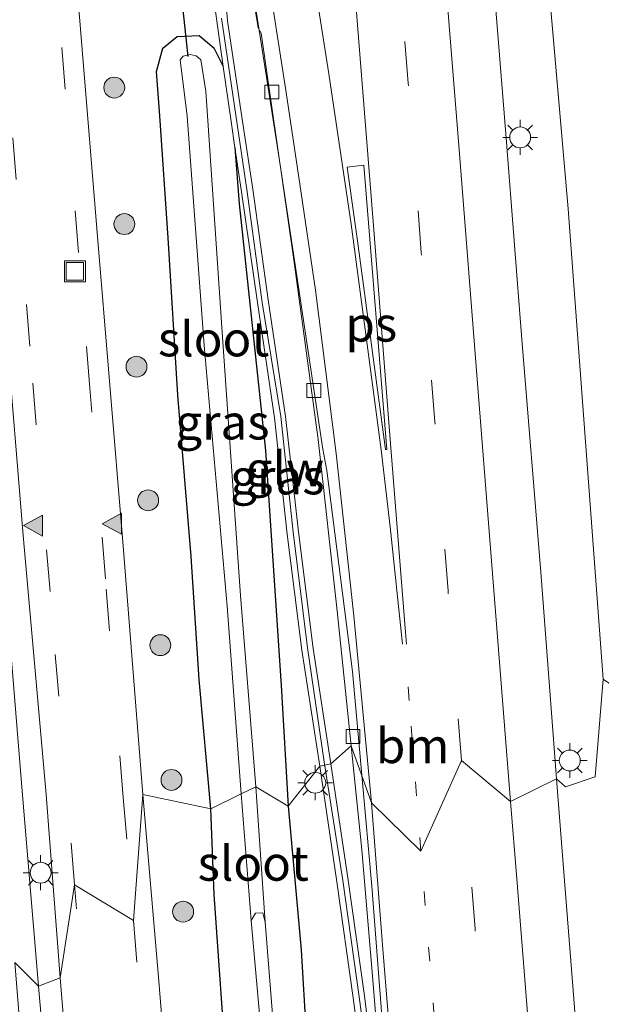
# Model space of a CAD drawing. Units: metres. Extents: x 155978 to 158207, y 381249 to 387503.
# Drawn here: x 157761 to 157803, y 381902 to 381973 of the extents above; entities that cross this region are included whole.
import ezdxf
from ezdxf.enums import TextEntityAlignment as Align

# ---------------------------------------------------------------- set-up
doc = ezdxf.new("R2010")
doc.units = ezdxf.units.M
doc.linetypes.add('VW-1-3_STREEP', pattern=[4, 1, -3])
doc.linetypes.add('VW-3-9_STREEP', pattern=[12, 3, -9])
doc.layers.get('0').update_dxf_attribs({"lineweight": 25})
for name, color, linetype, lineweight in [('B-ME-BV-GELEIDECONSTRUCTIE-BARRIER-L-B1', 213, 'BV-STEPBARRIER', 18), ('B-ME-BV-GELEIDECONSTRUCTIE-GELEIDERAIL-L-B1', 213, 'BV-GELEIDERAIL', 18), ('B-ME-GR-BOOM-S-B1', 93, 'Continuous', 18), ('B-ME-GW-TEENLIJN-L-B1', 93, 'Continuous', 18), ('B-ME-IE-GRASLAND-GV-B6', 93, 'Continuous', 18), ('B-ME-IE-HULPGEOMETRIE-L-B1', 53, 'Continuous', 18), ('B-ME-IE-INRICHTINGSELEMENT-S-B1', 253, 'Continuous', 18), ('B-ME-IE-MEUBILAIR_WEGMEUBILAIR-LICHTMAST-S-B1', 8, 'Continuous', 18), ('B-ME-KW-GELUIDSWERING-GV-B6', 8, 'Continuous', 18), ('B-ME-KW-SCHERM-L-B1', 8, 'Continuous', 18), ('B-ME-OG-WATER-GV-B6', 153, 'Continuous', 18), ('B-ME-VH-VERH_SOORT-BITUMEN-GV-B6', 8, 'IE-TERREINAFSCHEIDING-NATUURLIJK-HOUTWAL', 18), ('B-ME-VH-VERH_SOORT-TEGELS-GV-B6', 8, 'Continuous', 18), ('B-ME-VV-KOLK-S-B1', 8, 'Continuous', 18), ('B-ME-VW-MARKERING-13STREEP-045-L-B1', 255, 'VW-1-3_STREEP', 18), ('B-ME-VW-MARKERING-39STREEP-015-L-B1', 255, 'VW-3-9_STREEP', 18), ('B-ME-VW-MARKERING-STREEP-015-L-B1', 7, 'Continuous', 18), ('B-ME-VW-MARKERING-VLAKMARK-GV-B6', 7, 'Continuous', 18), ('B-ME-VW-MARKERING-VLAKMARK-S-B1', 7, 'Continuous', 18)]:
    doc.layers.add(name, color=color, linetype=linetype, lineweight=lineweight)
doc.layers.add('B-ME-GW-INSTEEKWATERGANG-L-B1', color=10, linetype='Continuous')
doc.layers.add('B-ME-KW-DUIKER-L-B1', color=10, linetype='Continuous')
doc.styles.add('NLCS-ISO', font='NLCS-ISO.TTF')
doc.linetypes.add('BV-GELEIDERAIL', pattern='A,10,-3,[108,NLCS.SHX,S=1,R=0,X=0,Y=0],-3', length=16)
doc.linetypes.add('BV-STEPBARRIER', pattern='A,1,-1,[16,NLCS.SHX,S=1,R=0,X=-1,Y=0],1', length=3)
doc.linetypes.add('IE-TERREINAFSCHEIDING-NATUURLIJK-HOUTWAL', pattern='A,7,-1.5,[67,NLCS.SHX,S=0.75,R=45,X=0,Y=0],-1.5,7,-1.5,[70,NLCS.SHX,S=0.75,R=0,X=0,Y=0],-1.5', length=20)

# ---------------------------------------------------------------- blocks, each defined once
blk = doc.blocks.new('verfsymbol')
for color in [252, 253]:
    blk.add_hatch(color=color).paths.add_polyline_path([(0.75, -0.625), (0, 0.75), (-0.75, -0.625)])
blk.add_lwpolyline([(0.75, -0.625), (0, 0.75), (-0.75, -0.625)], close=True)
blk = doc.blocks.new('boom')
h = blk.add_hatch(color=256)
edge = h.paths.add_edge_path()
edge.add_arc((0, 0), 0.75, 0, 360)
blk.add_circle((0, 0), 0.75)
blk = doc.blocks.new('lantaarnpaal')
for p, q in [((-0.884, 0.884), (-0.53, 0.53)), ((0, 0.75), (0, 1.25)), ((0.53, 0.53), (0.884, 0.884)), ((-0.75, 0), (-1.25, 0)), ((0.75, 0), (1.25, 0)), ((-0.53, -0.53), (-0.884, -0.884)), ((0.53, -0.53), (0.884, -0.884)), ((0, -0.75), (0, -1.25))]:
    blk.add_line(p, q)
blk.add_circle((0, 0), 0.75)
blk = doc.blocks.new('kolk')
blk.add_lwpolyline([(-0.5, -0.5), (0.5, -0.5), (0.5, 0.5), (-0.5, 0.5)], close=True)
blk = doc.blocks.new('put')
for p, q in [((0.75, 0.75), (-0.75, 0.75)), ((-0.75, 0.75), (-0.75, -0.75)), ((0.75, -0.75), (0.75, 0.75)), ((-0.75, -0.75), (0.75, -0.75))]:
    blk.add_line(p, q)
blk.add_lwpolyline([(-0.625, 0.625), (0.625, 0.625), (0.625, -0.625), (-0.625, -0.625)], close=True)

msp = doc.modelspace()

# ---------------------------------------------------------------- linework, layer by layer
at = {"layer": 'B-ME-BV-GELEIDECONSTRUCTIE-BARRIER-L-B1'}
msp.add_polyline3d([(157782.8315, 381940.7701, 20.9289), (157784.6714, 381926.3492, 20.9632), (157786.0571, 381910.9351, 20.9484), (157788.2973, 381882.0441, 20.9774), (157790.5343, 381854.1952, 20.9391), (157792.6634, 381827.0426, 20.8731), (157794.9354, 381798.2202, 20.8005), (157796.4443, 381779.3054, 20.8294), (157797.964, 381761.3981, 20.8087), (157799.779, 381742.7969, 20.8436), (157800.2316, 381738.0021, 20.8202)], dxfattribs=at)
at = {"layer": 'B-ME-BV-GELEIDECONSTRUCTIE-GELEIDERAIL-L-B1'}
msp.add_polyline3d([(157772.7127, 382000.5414, 19.8719), (157776.3107, 381983.1059, 20.6626), (157779.3955, 381963.3382, 20.7243), (157782.5578, 381942.3098, 20.734), (157782.8315, 381940.7701, 20.9289)], dxfattribs=at)
at = {"layer": 'B-ME-GW-INSTEEKWATERGANG-L-B1'}
for points in [[(157770.6216, 381969.4135, 19.8727), (157771.07, 381971.0919, 19.8044), (157772.0885, 381971.9129, 19.7582), (157773.6757, 381971.9958, 19.6962), (157774.7272, 381971.1168, 19.6461), (157775.4065, 381969.764, 19.5915)], [(157774.506, 381916.486, 19.684), (157773.681, 381925.767, 19.778), (157773.101, 381934.582, 19.774), (157772.153, 381946.178, 19.754), (157771.443, 381957.456, 19.791), (157770.865, 381966.234, 19.852), (157770.6216, 381969.4135, 19.8727)], [(157776.244, 381963.945, 19.839), (157776.546, 381959.902, 19.844), (157778.446, 381942.201, 19.975), (157779.564, 381925.343, 19.889), (157780.068, 381916.662, 19.818)], [(157784.603, 381777.178, 19.605), (157785.028, 381785.067, 19.497), (157784.561, 381790.688, 19.497), (157783.788, 381799.655, 19.531), (157783.085, 381807.29, 19.507), (157782.15, 381816.896, 19.512), (157781.346, 381828.102, 19.478), (157780.198, 381840.929, 19.54), (157779.451, 381851.061, 19.545), (157778.477, 381859.76, 19.569), (157777.806, 381870.068, 19.579), (157777.226, 381879.477, 19.555), (157775.987, 381892.385, 19.66), (157775.378, 381901.533, 19.684), (157774.743, 381910.335, 19.689), (157774.506, 381916.486, 19.684)], [(157780.068, 381916.662, 19.818), (157780.997, 381906.366, 19.876), (157781.722, 381894.207, 19.838), (157782.849, 381881.767, 19.871), (157783.965, 381869.542, 19.818), (157785.095, 381857.879, 19.847), (157786.102, 381842.803, 19.79), (157787.031, 381830.87, 19.77), (157787.475, 381820.765, 19.699), (157788.605, 381809.92, 19.727), (157789.321, 381798.752, 19.737), (157790.274, 381785.527, 19.689), (157790.893, 381776.207, 19.713), (157790.948, 381767.762, 19.723), (157790.929, 381758.279, 19.67), (157791.602, 381752.022, 19.588), (157792.965, 381738.388, 19.603), (157794.352, 381724.281, 19.545), (157795.609, 381711.029, 19.502), (157797.17, 381695.25, 19.502), (157798.492, 381679.933, 19.43), (157799.68, 381666.332, 19.449), (157801.038, 381651.965, 19.411), (157802.409, 381637.595, 19.473)]]:
    msp.add_polyline3d(points, dxfattribs=at)
at = {"layer": 'B-ME-GW-TEENLIJN-L-B1'}
for p, q in [((157797.784, 381986.807, 19.903), (157800.158, 381959.539, 19.782)), ((157800.158, 381959.539, 19.782), (157802.657, 381925.792, 19.703))]:
    msp.add_line(p, q, dxfattribs=at)
at = {"layer": 'B-ME-IE-GRASLAND-GV-B6'}
for points in [[(157809.003, 381947.382, 23.879), (157811.177, 381919.927, 23.832), (157802.657, 381925.792, 19.703), (157800.158, 381959.539, 19.782), (157797.784, 381986.807, 19.903), (157795.89, 382012.988, 19.882), (157794.426, 382032.265, 19.902), (157791.99, 382060.266, 19.991), (157789.661, 382095.795, 20.052), (157788.041, 382133.058, 20.697), (157786.454, 382170.378, 21.81), (157786.463, 382171.535, 21.856), (157787.157, 382171.595, 21.813), (157790.866, 382171.915, 23.693), (157791.295, 382171.951, 23.911), (157792.408, 382157.181, 23.889), (157794.801, 382126.903, 23.843), (157797.353, 382095.194, 23.727), (157799.337, 382067.991, 23.752), (157801.66, 382039.066, 23.693), (157804.251, 382007.559, 23.812), (157806.554, 381976.314, 23.798), (157809.003, 381947.382, 23.879)], [(157791.99, 382060.266, 19.991), (157794.426, 382032.265, 19.902), (157795.89, 382012.988, 19.882), (157797.784, 381986.807, 19.903), (157800.158, 381959.539, 19.782), (157802.657, 381925.792, 19.703), (157802.083, 381918.769, 19.932), (157799.966, 381918.055, 20.277), (157799.315, 381918.627, 20.402), (157798.194, 381933.458, 20.373), (157796.826, 381950.174, 20.408), (157795.723, 381964.324, 20.445), (157794.527, 381979.206, 20.465), (157793.342, 381993.517, 20.43), (157792.348, 382006.309, 20.478), (157791.271, 382020.331, 20.459), (157790.403, 382031.785, 20.447), (157789.304, 382044.934, 20.465)], [(157776.403, 381981.629, 19.918), (157777.902, 381972.53, 19.918), (157778.126, 381972.17, 20.079), (157780.471, 381955.9, 20.088), (157782.207, 381942.988, 20.137), (157783.568, 381930.691, 20.233), (157784.594, 381921.008, 20.211), (157783.118, 381919.707, 20.052), (157781.848, 381927.988, 20.027), (157780.813, 381936.373, 19.941), (157779.875, 381944.653, 19.95), (157778.638, 381953.009, 19.999), (157777.533, 381960.967, 19.904), (157776.769, 381965.976, 19.917), (157775.711, 381973.051, 19.892), (157775.2289, 381979.1308, 19.854)], [(157774.847, 381973.706, 19.34), (157775.4065, 381969.764, 19.5915), (157774.7272, 381971.1168, 19.6461), (157773.6757, 381971.9958, 19.6962), (157772.0885, 381971.9129, 19.7582), (157771.07, 381971.0919, 19.8044), (157770.6216, 381969.4135, 19.8727), (157770.865, 381966.234, 19.852), (157771.443, 381957.456, 19.791), (157772.153, 381946.178, 19.754), (157773.101, 381934.582, 19.774), (157773.681, 381925.767, 19.778), (157774.506, 381916.486, 19.684), (157769.637, 381917.517, 19.935), (157768.209, 381935.656, 20.01), (157766.332, 381958.131, 20.074), (157764.474, 381980.939, 20.109)], [(157774.506, 381916.486, 19.684), (157773.681, 381925.767, 19.778), (157773.101, 381934.582, 19.774), (157772.153, 381946.178, 19.754), (157771.443, 381957.456, 19.791), (157770.865, 381966.234, 19.852), (157770.6216, 381969.4135, 19.8727), (157771.07, 381971.0919, 19.8044), (157772.0885, 381971.9129, 19.7582), (157773.6757, 381971.9958, 19.6962), (157774.7272, 381971.1168, 19.6461), (157775.4065, 381969.764, 19.5915), (157775.966, 381965.822, 19.843), (157776.244, 381963.945, 19.839), (157776.546, 381959.902, 19.844), (157778.446, 381942.201, 19.975), (157779.564, 381925.343, 19.889), (157780.068, 381916.662, 19.818), (157777.742, 381918.062, 18.047), (157776.643, 381931.788, 18.137), (157775.362, 381950.333, 18.301), (157774.164, 381967.997, 18.407), (157773.7917, 381970.2553, 18.4503), (157773.4708, 381970.5383, 18.4587), (157773.029, 381970.6197, 18.4674), (157772.5273, 381970.5079, 18.4773), (157772.3024, 381970.2359, 18.4841), (157772.823, 381966.194, 18.436), (157774.029, 381949.746, 18.342), (157775.688, 381931.037, 18.153), (157776.699, 381917.564, 18.034), (157774.506, 381916.486, 19.684)], [(157782.334, 381919.555, 19.999), (157780.068, 381916.662, 19.818), (157779.564, 381925.343, 19.889), (157778.446, 381942.201, 19.975), (157776.546, 381959.902, 19.844), (157776.244, 381963.945, 19.839), (157776.714, 381960.776, 19.818), (157777.874, 381952.821, 19.884), (157779.088, 381944.538, 19.904), (157779.993, 381936.201, 19.921), (157781.044, 381927.871, 19.941), (157782.334, 381919.555, 19.999)], [(157759.838, 381950.986, 20.121), (157761.053, 381936.105, 20.187), (157762.698, 381917.519, 20.052), (157763.691, 381904.34, 20.043)], [(157763.691, 381904.34, 20.043), (157762.15, 381903.742, 20.141), (157760.999, 381917.452, 20.199), (157759.91, 381930.994, 20.207)], [(157811.347, 381768.711, 20.246), (157810.634, 381776.13, 20.224), (157809.97, 381783.853, 20.22), (157809.228, 381793.059, 20.26), (157808.618, 381800.979, 20.241), (157808.001, 381808.618, 20.246), (157807.198, 381819.394, 20.287), (157806.419, 381829.309, 20.275), (157805.538, 381839.93, 20.292), (157804.733, 381850.34, 20.323), (157803.958, 381859.76, 20.371), (157803.084, 381870.661, 20.368), (157802.251, 381881.177, 20.371), (157801.353, 381892.53, 20.359), (157800.553, 381902.853, 20.366), (157799.893, 381911.309, 20.387), (157799.315, 381918.627, 20.402), (157799.966, 381918.055, 20.277), (157802.083, 381918.769, 19.932), (157802.657, 381925.792, 19.703)], [(157786.058, 381898.811, 20.008), (157785.534, 381903.05, 20.051), (157784.364, 381911.371, 20.049), (157783.118, 381919.707, 20.052), (157784.594, 381921.008, 20.211), (157785.346, 381913.527, 20.072), (157786.105, 381904.461, 19.986), (157787.457, 381888.154, 19.938)], [(157781.722, 381894.207, 19.838), (157780.997, 381906.366, 19.876), (157780.068, 381916.662, 19.818), (157782.334, 381919.555, 19.999), (157783.552, 381911.243, 20.022), (157784.722, 381902.921, 19.987), (157785.284, 381898.77, 19.934)], [(157779.638, 381893.019, 17.94), (157778.402, 381908.341, 17.94), (157777.742, 381918.062, 18.047), (157780.068, 381916.662, 19.818), (157780.997, 381906.366, 19.876), (157781.722, 381894.207, 19.838)], [(157771.961, 381889.668, 19.844), (157770.757, 381904.388, 19.863), (157769.637, 381917.517, 19.935), (157774.506, 381916.486, 19.684), (157774.743, 381910.335, 19.689), (157775.378, 381901.533, 19.684)], [(157774.506, 381916.486, 19.684), (157776.699, 381917.564, 18.034), (157777.404, 381908.461, 17.94), (157778.03, 381901.468, 17.94)], [(157775.378, 381901.533, 19.684), (157774.743, 381910.335, 19.689), (157774.506, 381916.486, 19.684)], [(157762.15, 381903.742, 20.141), (157763.691, 381904.34, 20.043), (157765.251, 381885.307, 20.019)], [(157763.572, 381887.331, 20.098), (157762.15, 381903.742, 20.141)]]:
    msp.add_polyline3d(points, dxfattribs=at)
at = {"layer": 'B-ME-IE-HULPGEOMETRIE-L-B1'}
msp.add_polyline3d([(157760.444, 381905.441, 20.191), (157762.15, 381903.742, 20.141), (157763.691, 381904.34, 20.043), (157764.741, 381911.032, 20.141), (157768.969, 381908.474, 20.012), (157769.637, 381917.517, 19.935), (157774.506, 381916.486, 19.684), (157776.699, 381917.564, 18.034), (157777.742, 381918.062, 18.047), (157780.068, 381916.662, 19.818), (157782.334, 381919.555, 19.999), (157783.118, 381919.707, 20.052), (157784.594, 381921.008, 20.211), (157786.034, 381916.918, 20.114), (157789.592, 381913.431, 20.231), (157792.502, 381919.958, 20.342), (157796.024, 381917.016, 20.389), (157799.315, 381918.627, 20.402), (157799.966, 381918.055, 20.277), (157802.083, 381918.769, 19.932), (157802.657, 381925.792, 19.703)], dxfattribs=at)
at = {"layer": 'B-ME-KW-DUIKER-L-B1'}
msp.add_line((157772.899, 381970.483, 17.998), (157768.7917, 382007.3198, 18.05), dxfattribs=at)
at = {"layer": 'B-ME-KW-GELUIDSWERING-GV-B6'}
for points in [[(157775.2289, 381979.1308, 19.854), (157775.711, 381973.051, 19.892), (157776.769, 381965.976, 19.917), (157777.533, 381960.967, 19.904), (157778.638, 381953.009, 19.999), (157779.875, 381944.653, 19.95), (157780.813, 381936.373, 19.941), (157781.848, 381927.988, 20.027), (157783.118, 381919.707, 20.052), (157782.334, 381919.555, 19.999), (157781.044, 381927.871, 19.941), (157779.993, 381936.201, 19.921), (157779.088, 381944.538, 19.904), (157777.874, 381952.821, 19.884), (157776.714, 381960.776, 19.818), (157776.244, 381963.945, 19.839), (157775.966, 381965.822, 19.843), (157775.4065, 381969.764, 19.5915), (157774.847, 381973.706, 19.34)], [(157785.284, 381898.77, 19.934), (157784.722, 381902.921, 19.987), (157783.552, 381911.243, 20.022), (157782.334, 381919.555, 19.999), (157783.118, 381919.707, 20.052), (157784.364, 381911.371, 20.049), (157785.534, 381903.05, 20.051), (157786.058, 381898.811, 20.008)]]:
    msp.add_polyline3d(points, dxfattribs=at)
at = {"layer": 'B-ME-KW-SCHERM-L-B1'}
for points in [[(157783.991, 381911.33, 24.273), (157782.653, 381919.846, 24.281), (157781.444, 381928.038, 24.289), (157780.412, 381936.35, 24.248), (157779.529, 381944.633, 24.277), (157778.209, 381952.819, 24.248), (157777.123, 381960.759, 24.281), (157775.281, 381973.229, 24.289)], [(157795.621, 381773.18, 24.081), (157794.963, 381781.593, 24.035), (157794.288, 381789.941, 24.062), (157793.633, 381798.311, 24.035), (157792.955, 381806.701, 24.098), (157792.301, 381815.05, 24.074), (157791.622, 381823.462, 24.15), (157790.988, 381831.855, 24.122), (157790.354, 381840.226, 24.136), (157789.698, 381848.617, 24.165), (157789.001, 381856.964, 24.177), (157788.325, 381865.311, 24.177), (157787.608, 381873.635, 24.206), (157786.971, 381882.071, 24.244), (157786.358, 381890.464, 24.17), (157785.704, 381898.813, 24.275), (157785.162, 381902.987, 24.258), (157783.991, 381911.33, 24.273)]]:
    msp.add_polyline3d(points, dxfattribs=at)
at = {"layer": 'B-ME-OG-WATER-GV-B6'}
for points in [[(157777.742, 381918.062, 18.047), (157776.699, 381917.564, 18.034), (157775.688, 381931.037, 18.153), (157774.029, 381949.746, 18.342), (157772.823, 381966.194, 18.436), (157772.3024, 381970.2359, 18.4841), (157772.5273, 381970.5079, 18.4773), (157773.029, 381970.6197, 18.4674), (157773.4708, 381970.5383, 18.4587), (157773.7917, 381970.2553, 18.4503), (157774.164, 381967.997, 18.407), (157775.362, 381950.333, 18.301), (157776.643, 381931.788, 18.137), (157777.742, 381918.062, 18.047)], [(157776.699, 381917.564, 18.034), (157777.742, 381918.062, 18.047), (157778.402, 381908.341, 17.94), (157778.237, 381909.022, 17.94), (157777.721, 381908.995, 17.94), (157777.404, 381908.461, 17.94), (157776.699, 381917.564, 18.034)], [(157778.03, 381901.468, 17.94), (157777.404, 381908.461, 17.94), (157777.721, 381908.995, 17.94), (157778.237, 381909.022, 17.94), (157778.402, 381908.341, 17.94)], [(157778.402, 381908.341, 17.94), (157779.638, 381893.019, 17.94), (157780.887, 381876.62, 17.94), (157781.845, 381864.948, 17.94), (157782.299, 381863.678, 17.94), (157782.552, 381862.959, 17.94), (157782.545, 381862.588, 17.94), (157782.53, 381861.751, 17.94), (157782.292, 381859.713, 17.94), (157782.536, 381857.528, 17.94), (157782.583, 381854.987, 17.94), (157782.915, 381851.944, 17.94), (157783.677, 381843.192, 17.94), (157784.671, 381830.013, 17.94), (157785.251, 381822.242, 17.94), (157786.017, 381813.404, 17.94), (157786.746, 381802.796, 17.94), (157787.609, 381792.929, 17.94), (157787.816, 381780.785, 17.94), (157788.212, 381776.539, 17.94), (157788.527, 381768.065, 17.94)]]:
    msp.add_polyline3d(points, dxfattribs=at)
at = {"layer": 'B-ME-VH-VERH_SOORT-BITUMEN-GV-B6'}
for points in [[(157759.956, 382034.695, 20.252), (157761.372, 382018.83, 20.152), (157762.785, 382000.918, 20.16), (157764.474, 381980.939, 20.109), (157766.332, 381958.131, 20.074), (157768.209, 381935.656, 20.01), (157769.637, 381917.517, 19.935), (157768.969, 381908.474, 20.012), (157764.741, 381911.032, 20.141), (157763.691, 381904.34, 20.043), (157762.698, 381917.519, 20.052), (157761.053, 381936.105, 20.187), (157759.838, 381950.986, 20.121)], [(157794.527, 381979.206, 20.465), (157795.723, 381964.324, 20.445), (157796.826, 381950.174, 20.408), (157798.194, 381933.458, 20.373), (157799.315, 381918.627, 20.402), (157796.024, 381917.016, 20.389), (157792.502, 381919.958, 20.342), (157789.592, 381913.431, 20.231), (157786.034, 381916.918, 20.114), (157784.594, 381921.008, 20.211), (157783.568, 381930.691, 20.233), (157782.207, 381942.988, 20.137), (157780.471, 381955.9, 20.088), (157778.126, 381972.17, 20.079), (157777.902, 381972.53, 19.918), (157776.403, 381981.629, 19.918)], [(157784.594, 381921.008, 20.211), (157786.034, 381916.918, 20.114), (157789.592, 381913.431, 20.231), (157792.502, 381919.958, 20.342), (157796.024, 381917.016, 20.389), (157799.315, 381918.627, 20.402), (157799.893, 381911.309, 20.387), (157800.553, 381902.853, 20.366), (157801.353, 381892.53, 20.359), (157802.251, 381881.177, 20.371), (157803.084, 381870.661, 20.368), (157803.958, 381859.76, 20.371), (157804.733, 381850.34, 20.323), (157805.538, 381839.93, 20.292), (157806.419, 381829.309, 20.275), (157807.198, 381819.394, 20.287), (157808.001, 381808.618, 20.246), (157808.618, 381800.979, 20.241), (157809.228, 381793.059, 20.26), (157809.97, 381783.853, 20.22), (157810.634, 381776.13, 20.224), (157811.347, 381768.711, 20.246)], [(157796.842, 381770.186, 19.84), (157796.096, 381779.047, 19.814), (157795.166, 381791.023, 19.828), (157794.238, 381802.525, 19.811), (157793.26, 381814.585, 19.806), (157792.343, 381826.303, 19.859), (157791.342, 381838.793, 19.859), (157790.57, 381848.988, 19.912), (157789.746, 381859.742, 19.857), (157788.599, 381873.797, 20.027), (157787.457, 381888.154, 19.938), (157786.105, 381904.461, 19.986), (157785.346, 381913.527, 20.072), (157784.594, 381921.008, 20.211)], [(157765.251, 381885.307, 20.019), (157763.691, 381904.34, 20.043), (157764.741, 381911.032, 20.141), (157768.969, 381908.474, 20.012), (157769.637, 381917.517, 19.935), (157770.757, 381904.388, 19.863), (157771.961, 381889.668, 19.844)]]:
    msp.add_polyline3d(points, dxfattribs=at)
at = {"layer": 'B-ME-VH-VERH_SOORT-TEGELS-GV-B6'}
for points in [[(157759.91, 381930.994, 20.207), (157760.999, 381917.452, 20.199), (157762.15, 381903.742, 20.141)], [(157762.15, 381903.742, 20.141), (157763.572, 381887.331, 20.098), (157764.819, 381871.384, 20.079), (157765.977, 381857.955, 20.036), (157767.148, 381843.039, 20.021), (157768.352, 381827.91, 19.99), (157769.639, 381812.009, 19.961), (157770.95, 381796.088, 19.916), (157772.023, 381781.813, 19.923), (157772.247, 381778.355, 19.885), (157772.409, 381778.148, 19.875), (157771.626, 381777.461, 19.89), (157770.874, 381777.012, 19.88), (157770.765, 381777.437, 19.868), (157770.206, 381784.39, 19.935), (157769.237, 381796.687, 19.971), (157768.189, 381809.26, 19.978), (157766.809, 381826.514, 20.009), (157765.56, 381842.094, 20.067), (157764.311, 381856.833, 20.062), (157763.07, 381872.672, 20.148), (157761.755, 381889.088, 20.129), (157760.444, 381905.441, 20.191), (157762.15, 381903.742, 20.141)], [(157762.15, 381903.742, 20.141), (157760.444, 381905.441, 20.191)]]:
    msp.add_polyline3d(points, dxfattribs=at)
at = {"layer": 'B-ME-VW-MARKERING-13STREEP-045-L-B1'}
for points in [[(157789.592, 381913.431, 20.231), (157788.743, 381924.251, 20.231), (157788.657, 381925.3355, 20.2215)], [(157812.4855, 381669.056, 20.8905), (157812.323, 381670.296, 20.868), (157810.697, 381682.188, 20.622), (157809.642, 381690.161, 20.523), (157808.141, 381702.094, 20.347), (157806.728, 381714.047, 20.237), (157805.395, 381725.956, 20.14), (157804.07, 381737.855, 20.114), (157802.849, 381749.863, 20.086), (157801.75, 381761.763, 20.065), (157800.672, 381773.861, 20.081), (157799.713, 381785.84, 20.084), (157798.757, 381797.728, 20.086), (157797.8, 381809.749, 20.111), (157796.862, 381821.712, 20.124), (157795.938, 381833.62, 20.154), (157794.966, 381845.659, 20.158), (157794.023, 381857.695, 20.176), (157792.786, 381873.706, 20.228), (157791.776, 381885.649, 20.224), (157790.545, 381901.567, 20.191), (157789.592, 381913.431, 20.231)]]:
    msp.add_polyline3d(points, dxfattribs=at)
at = {"layer": 'B-ME-VW-MARKERING-39STREEP-015-L-B1'}
for p, q in [((157793.474, 381907.871, 20.35), (157792.502, 381919.958, 20.342)), ((157768.226, 381917.292, 20.036), (157768.969, 381908.474, 20.012)), ((157764.741, 381911.032, 20.141), (157764.262, 381916.869, 20.115))]:
    msp.add_line(p, q, dxfattribs=at)
for points in [[(157792.502, 381919.958, 20.342), (157791.539, 381932.125, 20.282), (157790.591, 381944.267, 20.304), (157789.616, 381956.42, 20.33), (157788.681, 381968.563, 20.386), (157787.721, 381980.677, 20.411), (157786.758, 381992.844, 20.413), (157785.808, 382005.025, 20.415), (157784.833, 382017.179, 20.415), (157783.883, 382029.36, 20.391), (157782.91, 382041.461, 20.391), (157781.988, 382053.617, 20.41), (157781.132, 382065.762, 20.409), (157780.37, 382077.886, 20.476), (157779.664, 382089.932, 20.587), (157779.027, 382101.942, 20.673), (157778.467, 382113.982, 20.862), (157777.973, 382126.039, 21.02), (157777.535, 382138.031, 21.216), (157777.244, 382148.242, 21.563)], [(157768.226, 381917.292, 20.036), (157766.949, 381932.999, 20.075), (157765.835, 381946.666, 20.083), (157765.022, 381956.408, 20.099), (157764.067, 381968.133, 20.132), (157763.252, 381977.913, 20.163), (157762.296, 381989.638, 20.22), (157761.162, 382003.344, 20.23), (157760.206, 382015.087, 20.251), (157759.092, 382028.757, 20.284), (157758.614, 382034.629, 20.271)], [(157754.644, 382034.068, 20.386), (157755.531, 382023.297, 20.349), (157757.284, 382001.755, 20.335), (157758.877, 381982.195, 20.267), (157760.309, 381964.635, 20.232), (157761.742, 381947.038, 20.198), (157763.35, 381927.552, 20.155), (157764.262, 381916.869, 20.115)], [(157775.046, 381784.967, 19.839), (157774.347, 381793.766, 19.849), (157773.196, 381807.476, 19.863), (157772.258, 381819.193, 19.928), (157771.319, 381830.91, 19.947), (157770.524, 381840.717, 19.957), (157770.026, 381846.509, 19.973), (157769.398, 381854.363, 19.966), (157768.605, 381864.127, 20), (157767.764, 381873.974, 20.017), (157766.826, 381885.691, 20.052), (157765.869, 381897.343, 20.086), (157764.741, 381911.032, 20.141)], [(157768.969, 381908.474, 20.012), (157769.907, 381896.779, 20.014), (157770.868, 381885.042, 19.954), (157771.832, 381873.261, 19.93), (157772.789, 381861.588, 19.926), (157773.752, 381849.829, 19.904), (157774.858, 381836.16, 19.854), (157776.155, 381820.475, 19.789), (157777.257, 381806.892, 19.791), (157778.215, 381795.219, 19.767), (157779.053, 381785.415, 19.772)], [(157795.386, 381883.549, 20.341), (157794.436, 381895.73, 20.329), (157793.474, 381907.871, 20.35)]]:
    msp.add_polyline3d(points, dxfattribs=at)
at = {"layer": 'B-ME-VW-MARKERING-STREEP-015-L-B1'}
for points in [[(157774, 382147.894, 21.456), (157774.298, 382137.246, 21.192), (157774.753, 382124.87, 21.124), (157775.195, 382114.255, 20.75), (157775.741, 382102.506, 20.679), (157776.044, 382096.136, 20.524), (157776.728, 382083.678, 20.43), (157777.195, 382076.309, 20.381), (157778.026, 382063.54, 20.264), (157778.801, 382052.291, 20.205), (157780.009, 382036.758, 20.234), (157780.929, 382024.946, 20.289), (157781.844, 382013.253, 20.274), (157782.868, 382000.307, 20.234), (157783.96, 381986.464, 20.242), (157785.073, 381972.436, 20.221), (157786.203, 381958.051, 20.227), (157787.362, 381943.31, 20.223), (157788.468, 381929.441, 20.244), (157788.5584, 381928.297, 20.2377)], [(157796.024, 381917.016, 20.389), (157794.821, 381932.153, 20.261), (157793.629, 381947.329, 20.389), (157792.366, 381963.496, 20.379), (157791.12, 381978.988, 20.41), (157789.852, 381995.26, 20.429), (157788.536, 382011.703, 20.38), (157787.424, 382025.704, 20.425), (157785.944, 382044.602, 20.4), (157784.797, 382060.258, 20.442), (157783.77, 382075.879, 20.451), (157782.825, 382092.047, 20.504), (157781.981, 382108.59, 20.584), (157781.236, 382125.601, 20.893), (157780.637, 382143.771, 21.485)], [(157786.034, 381916.918, 20.114), (157784.765, 381930.344, 20.107), (157783.499, 381941.991, 20.08), (157782.031, 381953.713, 20.071), (157780.899, 381961.323, 20.106), (157779.913, 381967.901, 20.094), (157778.735, 381975.594, 20.068), (157777.172, 381985.592, 20.029), (157775.472, 381995.337, 19.985), (157773.666, 382005.604, 19.944), (157772.016, 382015.266, 19.908), (157770.434, 382025.437, 19.881), (157768.994, 382035.119, 19.855), (157767.515, 382045.575, 19.832)], [(157770.686, 382045.766, 19.898), (157772.02, 382036.62, 19.935), (157773.603, 382025.829, 19.967), (157774.983, 382016.953, 19.991), (157776.785, 382005.961, 20.044), (157778.512, 381996.073, 20.098), (157780.285, 381985.905, 20.14), (157781.384, 381979.457, 20.208), (157782.986, 381969.237, 20.23), (157784.591, 381958.456, 20.219), (157786.737, 381942.239, 20.217), (157787.372, 381936.712, 20.216), (157788.265, 381928.297, 20.234)], [(157798.402, 381761.506, 19.993), (157797.338, 381773.959, 20.003), (157796.371, 381786.059, 19.992), (157795.322, 381799.461, 19.987), (157794.203, 381813.466, 20.012), (157793.185, 381826.901, 20.04), (157792.11, 381840.097, 20.085), (157791.034, 381853.695, 20.098), (157790.062, 381866.402, 20.131), (157788.958, 381879.813, 20.135), (157787.929, 381893.202, 20.145), (157786.846, 381906.406, 20.075), (157786.034, 381916.918, 20.114)], [(157799.347, 381875.011, 20.319), (157798.437, 381886.32, 20.29), (157797.445, 381899.122, 20.328), (157796.475, 381911.461, 20.311), (157796.024, 381917.016, 20.389)]]:
    msp.add_polyline3d(points, dxfattribs=at)
at = {"layer": 'B-ME-VW-MARKERING-VLAKMARK-GV-B6'}
msp.add_polyline3d([(157787.1372, 381942.2697, 20.227), (157787.045, 381942.2635, 20.222), (157786.0573, 381949.603, 20.227), (157785.0313, 381957.2522, 20.232), (157784.286, 381962.5414, 20.22), (157785.5034, 381962.6825, 20.292), (157787.1372, 381942.2697, 20.227)], dxfattribs=at)

# ---------------------------------------------------------------- block references
at = {"layer": 'B-ME-GR-BOOM-S-B1', "rotation": 90}
for p in [(157767.583, 381968.253, 19.979), (157768.308, 381958.455, 19.947), (157769.177, 381948.217, 19.988), (157770.013, 381938.628, 19.992), (157770.891, 381928.228, 19.983), (157771.69, 381918.555, 19.911), (157772.524, 381909.098, 19.871)]:
    msp.add_blockref('boom', p, dxfattribs=at)
at = {"layer": 'B-ME-IE-INRICHTINGSELEMENT-S-B1', "rotation": 90}
msp.add_blockref('put', (157764.763, 381955.062, 20.09), dxfattribs=at)
at = {"layer": 'B-ME-IE-MEUBILAIR_WEGMEUBILAIR-LICHTMAST-S-B1', "rotation": 90}
for p in [(157796.714, 381964.677, 20.402), (157800.271, 381919.95, 20.429), (157782.005, 381918.354, 20.008), (157762.303, 381911.896, 20.122)]:
    msp.add_blockref('lantaarnpaal', p, dxfattribs=at)
at = {"layer": 'B-ME-VV-KOLK-S-B1', "rotation": 90}
for p in [(157778.882, 381967.934, 19.94), (157781.901, 381946.515, 19.985), (157784.715, 381921.675, 20.038)]:
    msp.add_blockref('kolk', p, dxfattribs=at)
at = {"layer": 'B-ME-VW-MARKERING-VLAKMARK-S-B1', "rotation": 90}
for p in [(157761.812, 381936.815, 20.167), (157767.467, 381936.95, 20.079)]:
    msp.add_blockref('verfsymbol', p, dxfattribs=at)

# ---------------------------------------------------------------- texts
at = {"layer": 'B-ME-IE-GRASLAND-GV-B6', "ltscale": 0.2, "style": 'NLCS-ISO'}
for p in [(157775.3448, 381944.2409), (157779.289, 381940.3035)]:
    msp.add_text('gras', height=2.5, dxfattribs=at).set_placement(p, align=Align.MIDDLE_CENTER)
at = {"layer": 'B-ME-KW-SCHERM-L-B1', "ltscale": 0.2, "style": 'NLCS-ISO'}
msp.add_text('glw', height=2.5, dxfattribs=at).set_placement((157779.8302, 381940.8755), align=Align.MIDDLE_CENTER)
at = {"layer": 'B-ME-OG-WATER-GV-B6', "ltscale": 0.2, "style": 'NLCS-ISO'}
for p in [(157774.7152, 381950.21), (157777.5577, 381912.5727)]:
    msp.add_text('sloot', height=2.5, dxfattribs=at).set_placement(p, align=Align.MIDDLE_CENTER)
at = {"layer": 'B-ME-VW-MARKERING-13STREEP-045-L-B1', "ltscale": 0.2, "style": 'NLCS-ISO'}
msp.add_text('bm', height=2.5, dxfattribs=at).set_placement((157788.9973, 381921.0058), align=Align.MIDDLE_CENTER)
at = {"layer": 'B-ME-VW-MARKERING-VLAKMARK-GV-B6', "ltscale": 0.2, "style": 'NLCS-ISO'}
msp.add_text('ps', height=2.5, dxfattribs=at).set_placement((157786.0282, 381951.2689), align=Align.MIDDLE_CENTER)

doc.saveas('drawing.dxf')
